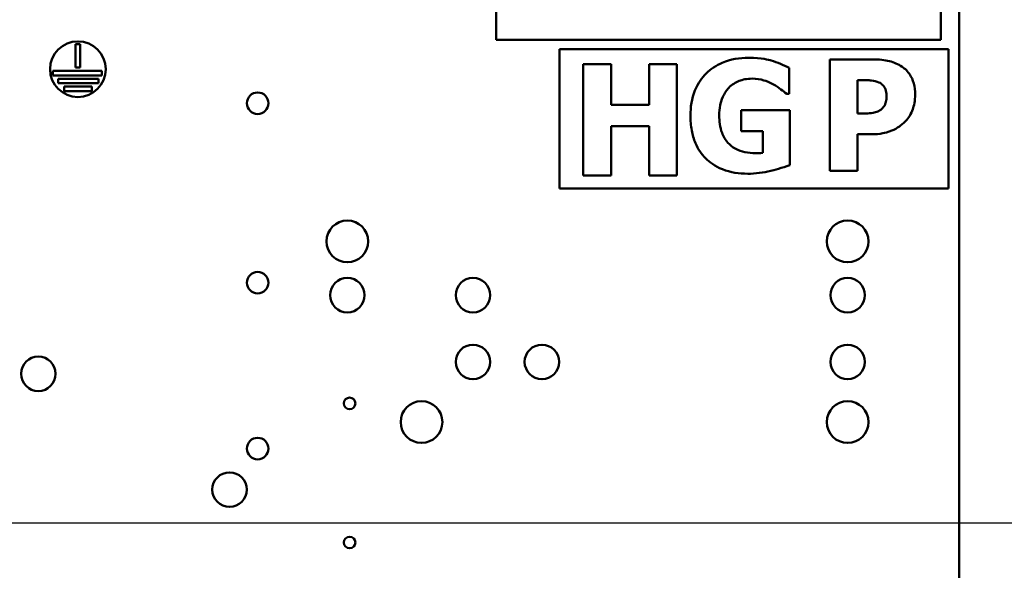
# Model space of a CAD drawing. Units: inches. Extents: x 2 to 86, y 1 to 67.
# Drawn here: x 13.5 to 19.4, y 42.6 to 45.9 of the extents above; entities that cross this region are included whole.
import ezdxf

# ---------------------------------------------------------------- set-up
doc = ezdxf.new("R2010")
doc.units = ezdxf.units.IN
doc.header["$LTSCALE"] = 4
doc.header["$MEASUREMENT"] = 0
doc.layers.add('Symbol (ANSI)', color=7, linetype='Continuous', lineweight=25)
doc.layers.add('Visible (ANSI)', color=7, linetype='Continuous', lineweight=50)

msp = doc.modelspace()

# ---------------------------------------------------------------- linework, layer by layer
at = {"layer": 'Symbol (ANSI)'}
msp.add_line((21.0795, 42.9266), (13.2531, 42.9266), dxfattribs=at)
at = {"layer": 'Visible (ANSI)'}
for p, q in [((16.358, 45.8226), (16.358, 46.7826)), ((19.0247, 46.7826), (19.0247, 45.8226)), ((19.1346, 28.3596), (19.1346, 46.749)), ((19.0247, 45.8226), (16.358, 45.8226)), ((13.8372, 45.6556), (13.8372, 45.7965)), ((13.8372, 45.7965), (13.8639, 45.7965)), ((13.8639, 45.7965), (13.8639, 45.6556)), ((19.0717, 45.7654), (16.7383, 45.7654)), ((16.7383, 45.7654), (16.7383, 44.932)), ((19.0717, 44.932), (19.0717, 45.7654)), ((18.6174, 45.7049), (18.3586, 45.7049)), ((18.3586, 45.7049), (18.3586, 45.0383)), ((13.8639, 45.6556), (13.8372, 45.6556)), ((17.0477, 45.6765), (16.8803, 45.6765)), ((16.8803, 45.6765), (16.8803, 45.0098)), ((17.0477, 45.4323), (17.0477, 45.6765)), ((17.4427, 45.6765), (17.2752, 45.6765)), ((17.2752, 45.6765), (17.2752, 45.4323)), ((17.4427, 45.0098), (17.4427, 45.6765)), ((18.1163, 45.4984), (18.1163, 45.6551)), ((13.7007, 45.6089), (13.7007, 45.6356)), ((13.7007, 45.6356), (13.9944, 45.6356)), ((13.9944, 45.6089), (13.7007, 45.6089)), ((13.7332, 45.5623), (13.7332, 45.5889)), ((13.7332, 45.5889), (13.9738, 45.5889)), ((13.9738, 45.5889), (13.9738, 45.5623)), ((13.9944, 45.6356), (13.9944, 45.6089)), ((18.5261, 45.3808), (18.5261, 45.5807)), ((18.5261, 45.5807), (18.5499, 45.5807)), ((13.9738, 45.5623), (13.7332, 45.5623)), ((13.7685, 45.5156), (13.7685, 45.5423)), ((13.7685, 45.5423), (13.934, 45.5423)), ((13.934, 45.5423), (13.934, 45.5156)), ((13.934, 45.5156), (13.7685, 45.5156)), ((18.1011, 45.4984), (18.1163, 45.4984)), ((17.2752, 45.4323), (17.0477, 45.4323)), ((18.119, 45.4007), (17.8278, 45.4007)), ((17.8278, 45.4007), (17.8278, 45.2759)), ((18.119, 45.0722), (18.119, 45.4007)), ((18.538, 45.3808), (18.5261, 45.3808)), ((17.0477, 45.0098), (17.0477, 45.3054)), ((17.0477, 45.3054), (17.2752, 45.3054)), ((17.2752, 45.3054), (17.2752, 45.0098)), ((17.8278, 45.2759), (17.9569, 45.2759)), ((17.9569, 45.2759), (17.9569, 45.1446)), ((18.5261, 45.0383), (18.5261, 45.2565)), ((18.5261, 45.2565), (18.6136, 45.2565)), ((16.8803, 45.0098), (17.0477, 45.0098)), ((17.2752, 45.0098), (17.4427, 45.0098)), ((18.3586, 45.0383), (18.5261, 45.0383)), ((16.7383, 44.932), (19.0717, 44.932))]:
    msp.add_line(p, q, dxfattribs=at)
for centre, radius in [((13.8505, 45.6465), 0.1667), ((14.9286, 45.4423), 0.0647), ((15.4662, 44.615), 0.125), ((18.4662, 44.615), 0.125), ((14.9286, 44.3676), 0.0647), ((15.4662, 44.2927), 0.1033), ((16.2195, 44.2927), 0.1033), ((18.4662, 44.2927), 0.1033), ((16.2195, 43.8927), 0.1033), ((16.6328, 43.8927), 0.1033), ((18.4662, 43.8927), 0.1033), ((13.6132, 43.8217), 0.1033), ((15.4802, 43.6444), 0.0347), ((15.9111, 43.5326), 0.125), ((18.4662, 43.5326), 0.125), ((14.9286, 43.3736), 0.0647), ((14.7599, 43.1281), 0.1033), ((15.4802, 42.811), 0.0347)]:
    msp.add_circle(centre, radius, dxfattribs=at)
for points, knots in [([(17.8721, 45.714), (17.8183, 45.714), (17.7642, 45.7062), (17.6778, 45.67), (17.6453, 45.6482), (17.5938, 45.5962), (17.5687, 45.5636), (17.5311, 45.4707), (17.5236, 45.4195), (17.5236, 45.3682)], [-2.721413, -2.721413, -2.721413, -2.721413, -1.816071, -1.816071, -1.145446, -1.145446, -0.586103, -0.586103, 0, 0, 0, 0]), ([(18.1163, 45.6551), (18.0814, 45.672), (18.0452, 45.6868), (17.9933, 45.7026), (17.954, 45.714), (17.8721, 45.714)], [-3.265197, -3.265197, -3.265197, -3.265197, -0.936095, -0.936095, 0, 0, 0, 0]), ([(18.7924, 45.6612), (18.7691, 45.6767), (18.7437, 45.6876), (18.6881, 45.7016), (18.6553, 45.7049), (18.6174, 45.7049)], [-0.8460285, -0.8460285, -0.8460285, -0.8460285, -0.4328024, -0.4328024, 0, 0, 0, 0]), ([(18.8713, 45.4948), (18.8713, 45.5169), (18.8691, 45.5392), (18.857, 45.5841), (18.848, 45.601), (18.827, 45.6328), (18.8113, 45.6485), (18.7924, 45.6612)], [-0.5925813, -0.5925813, -0.5925813, -0.5925813, -0.434266, -0.434266, -0.2597093, -0.2597093, 0, 0, 0, 0]), ([(17.7538, 45.5352), (17.7628, 45.5442), (17.7726, 45.5523), (17.7938, 45.5661), (17.8049, 45.5718), (17.8359, 45.5836), (17.8613, 45.5897), (17.8948, 45.5897)], [-0.8542256, -0.8542256, -0.8542256, -0.8542256, -0.6166969, -0.6166969, -0.3824564, -0.3824564, 0, 0, 0, 0]), ([(17.8948, 45.5897), (17.9185, 45.5897), (17.9418, 45.5865), (17.9767, 45.5757), (18, 45.5677), (18.0223, 45.5546)], [-0.8383953, -0.8383953, -0.8383953, -0.8383953, -0.2946457, -0.2946457, 0, 0, 0, 0]), ([(18.5499, 45.5807), (18.5608, 45.5807), (18.5723, 45.5806), (18.5917, 45.58), (18.6002, 45.5797), (18.6244, 45.5779), (18.6397, 45.5734), (18.6541, 45.5672)], [-0.4016057, -0.4016057, -0.4016057, -0.4016057, -0.2766862, -0.2766862, -0.1793677, -0.1793677, 0, 0, 0, 0]), ([(17.6965, 45.3709), (17.6965, 45.3909), (17.698, 45.4111), (17.7041, 45.4424), (17.7085, 45.4605), (17.7267, 45.5011), (17.7384, 45.5195), (17.7538, 45.5352)], [-0.9408698, -0.9408698, -0.9408698, -0.9408698, -0.5093436, -0.5093436, -0.2502808, -0.2502808, 0, 0, 0, 0]), ([(18.0223, 45.5546), (18.0377, 45.5461), (18.0526, 45.536), (18.0781, 45.5163), (18.0896, 45.5074), (18.1011, 45.4984)], [-0.368323, -0.368323, -0.368323, -0.368323, -0.1665386, -0.1665386, 0, 0, 0, 0]), ([(18.6541, 45.5672), (18.6585, 45.5654), (18.6625, 45.5631), (18.6704, 45.5575), (18.674, 45.5541), (18.682, 45.5454), (18.6885, 45.5372), (18.6977, 45.5147), (18.6995, 45.5026), (18.6995, 45.4905)], [-0.4726212, -0.4726212, -0.4726212, -0.4726212, -0.3780342, -0.3780342, -0.2780877, -0.2780877, -0.1390356, -0.1390356, 0, 0, 0, 0]), ([(18.6995, 45.4905), (18.6995, 45.4799), (18.699, 45.4687), (18.6954, 45.4461), (18.6926, 45.4389), (18.6858, 45.4244), (18.6786, 45.4155), (18.6703, 45.4078)], [-0.2289423, -0.2289423, -0.2289423, -0.2289423, -0.183027, -0.183027, -0.1288705, -0.1288705, 0, 0, 0, 0]), ([(18.814, 45.336), (18.8234, 45.3455), (18.8315, 45.3561), (18.8458, 45.3798), (18.8517, 45.3927), (18.864, 45.4276), (18.8713, 45.457), (18.8713, 45.4948)], [-0.9592464, -0.9592464, -0.9592464, -0.9592464, -0.7039086, -0.7039086, -0.4320972, -0.4320972, 0, 0, 0, 0]), ([(18.6703, 45.4078), (18.6629, 45.4004), (18.6528, 45.3956), (18.6383, 45.3893), (18.6288, 45.3861), (18.619, 45.3846)], [-0.1811968, -0.1811968, -0.1811968, -0.1811968, -0.1128653, -0.1128653, 0, 0, 0, 0]), ([(17.5236, 45.3682), (17.5236, 45.3386), (17.5258, 45.3087), (17.536, 45.2533), (17.5433, 45.2276), (17.5687, 45.1688), (17.5891, 45.1383), (17.637, 45.0912), (17.6686, 45.0658), (17.7636, 45.0277), (17.8154, 45.0203), (17.8672, 45.0203)], [-2.987573, -2.987573, -2.987573, -2.987573, -2.411972, -2.411972, -1.894409, -1.894409, -1.16921, -1.16921, -0.591532, -0.591532, 0, 0, 0, 0]), ([(17.9147, 45.143), (17.8931, 45.143), (17.8712, 45.1449), (17.831, 45.1538), (17.8126, 45.1603), (17.7746, 45.1807), (17.7588, 45.1941), (17.7322, 45.223), (17.7209, 45.2428), (17.7006, 45.298), (17.6965, 45.3353), (17.6965, 45.3709)], [-1.175784, -1.175784, -1.175784, -1.175784, -1.00691, -1.00691, -0.855057, -0.855057, -0.670905, -0.670905, -0.407445, -0.407445, 0, 0, 0, 0]), ([(18.619, 45.3846), (18.6035, 45.3819), (18.588, 45.3815), (18.5676, 45.381), (18.5527, 45.3808), (18.538, 45.3808)], [-0.2333005, -0.2333005, -0.2333005, -0.2333005, -0.1683024, -0.1683024, 0, 0, 0, 0]), ([(18.7319, 45.2787), (18.7477, 45.2854), (18.7628, 45.2936), (18.7855, 45.3098), (18.7993, 45.3202), (18.814, 45.336)], [-0.6415381, -0.6415381, -0.6415381, -0.6415381, -0.2466672, -0.2466672, 0, 0, 0, 0]), ([(18.6136, 45.2565), (18.6351, 45.2565), (18.6571, 45.2582), (18.6876, 45.2644), (18.7082, 45.2689), (18.7319, 45.2787)], [-0.9429598, -0.9429598, -0.9429598, -0.9429598, -0.2928407, -0.2928407, 0, 0, 0, 0]), ([(17.9569, 45.1446), (17.95, 45.1442), (17.9427, 45.1438), (17.9325, 45.1434), (17.9238, 45.143), (17.9147, 45.143)], [-0.319865, -0.319865, -0.319865, -0.319865, -0.1035759, -0.1035759, 0, 0, 0, 0]), ([(17.8672, 45.0203), (17.9138, 45.0203), (17.9599, 45.0263), (18.023, 45.0417), (18.0756, 45.0545), (18.119, 45.0722)], [-1.897922, -1.897922, -1.897922, -1.897922, -0.534611, -0.534611, 0, 0, 0, 0])]:
    msp.add_open_spline(points, degree=3, knots=knots, dxfattribs=at)

doc.saveas('drawing.dxf')
